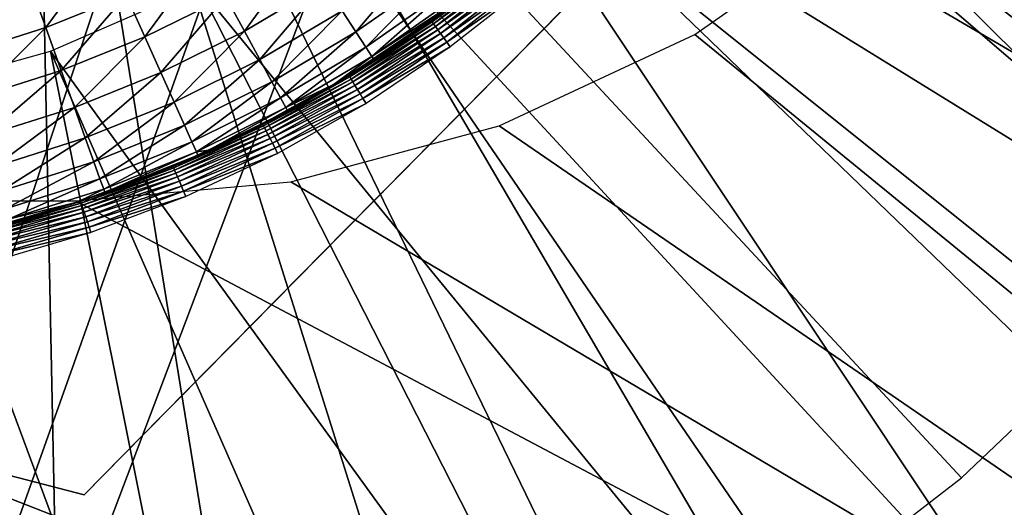
# Model space of a CAD drawing. Extents: x 0 to 615, y 0 to 1809.
# Drawn here: x 559 to 562, y 21 to 23 of the extents above; entities that cross this region are included whole.
import ezdxf

# ---------------------------------------------------------------- set-up
doc = ezdxf.new("R2010")
doc.units = 0
doc.header["$MEASUREMENT"] = 0

msp = doc.modelspace()

# ---------------------------------------------------------------- linework, layer by layer
for points in [[(552.174377, 4.999995, 15.01497), (591.892822, 4.999995, 15.01497), (552.174377, 1805, 15.01497)], [(552.174377, 1805, 15.01497), (591.892822, 4.999995, 15.01497), (591.892822, 1805, 15.01497)], [(591.892822, 1805, 14.01497), (591.892822, 4.999995, 14.01497), (552.174377, 1805, 14.01497)], [(552.174377, 1805, 14.01497), (591.892822, 4.999995, 14.01497), (552.174377, 4.999995, 14.01497)], [(553.5, 6.500006, 26), (565.591125, 61.041889, 26), (553.5, 1803.5, 26)], [(571.854797, 1802, 114.385597), (557.333618, 1802, 118.825203), (571.854797, 7.999957, 114.385597)], [(571.854797, 7.999957, 114.385597), (557.333618, 1802, 118.825203), (557.333618, 7.999957, 118.825203)], [(553.5, 6.500006, 26), (565.5, 60, 26), (565.591125, 61.041889, 26)], [(565.591125, 58.958111, 26), (565.5, 60, 26), (553.5, 6.500006, 26)], [(553.5, 6.500006, 26), (565.861877, 57.947868, 26), (565.591125, 58.958111, 26)], [(553.5, 6.500006, 26), (566.303772, 56.999981, 26), (565.861877, 57.947868, 26)], [(566.903809, 56.143219, 26), (566.303772, 56.999981, 26), (553.5, 6.500006, 26)], [(551, 7.999957, 82), (558.403687, 56.143219, 82), (559.143188, 55.403709, 82)], [(553.5, 6.500006, 26), (567.643311, 55.403709, 26), (566.903809, 56.143219, 26)], [(559.143188, 55.403709, 82), (560, 54.803848, 82), (551, 7.999957, 82)], [(553.5, 6.500006, 26), (568.5, 54.803848, 26), (567.643311, 55.403709, 26)], [(551, 7.999957, 82), (560, 54.803848, 82), (560.947876, 54.36182, 82)], [(569.447876, 54.36182, 26), (568.5, 54.803848, 26), (553.5, 6.500006, 26)], [(551, 7.999957, 82), (560.947876, 54.36182, 82), (561.95813, 54.09116, 82)], [(553.5, 6.500006, 26), (570.45813, 54.09116, 26), (569.447876, 54.36182, 26)], [(561.95813, 54.09116, 82), (563, 53.999962, 82), (551, 7.999957, 82)], [(551, 7.999957, 82), (563, 53.999962, 82), (564.04187, 54.09116, 82)], [(551, 7.999957, 82), (564.04187, 54.09116, 82), (612, 7.999957, 82)], [(553.5, 6.500006, 26), (571.5, 53.999962, 26), (570.45813, 54.09116, 26)], [(589.5, 6.500006, 26), (571.5, 53.999962, 26), (553.5, 6.500006, 26)], [(556.545288, 24.89716, 72.5), (557.492371, 19.75, 72.5), (558.843811, 25.12175, 72.5)], [(558.843811, 25.12175, 72.5), (557.492371, 19.75, 72.5), (558.225891, 19.786421, 72.5)], [(558.843811, 25.12175, 72.5), (558.225891, 19.786421, 72.5), (558.952026, 19.89686, 72.5)], [(558.952026, 19.89686, 72.5), (559.663208, 20.08021, 72.5), (558.843811, 25.12175, 72.5)], [(559.663208, 20.08021, 72.5), (560.352112, 20.334539, 72.5), (558.843811, 25.12175, 72.5)], [(558.843811, 25.12175, 72.5), (560.352112, 20.334539, 72.5), (561.01178, 20.657301, 72.5)], [(558.843811, 25.12175, 72.5), (561.01178, 20.657301, 72.5), (561.635498, 21.04509, 72.5)], [(561.635498, 21.04509, 72.5), (562.216675, 21.49403, 72.5), (558.843811, 25.12175, 72.5)], [(558.843811, 25.12175, 72.5), (562.216675, 21.49403, 72.5), (562.749512, 21.999479, 72.5)], [(558.843811, 25.12175, 72.5), (562.749512, 21.999479, 72.5), (563.228516, 22.55619, 72.5)], [(563.228516, 22.55619, 72.5), (563.648621, 23.15855, 72.5), (558.843811, 25.12175, 72.5)], [(561.121704, 24.87326, 62.400002), (564.076416, 22.6227, 62.400002), (560.790527, 24.389919, 62.400002)], [(561.121704, 24.87326, 62.400002), (564.485474, 23.31048, 62.400002), (564.076416, 22.6227, 62.400002)], [(560.790527, 24.389919, 62.400002), (563.599915, 21.979811, 62.400002), (560.395203, 23.957371, 62.400002)], [(560.790527, 24.389919, 62.400002), (564.076416, 22.6227, 62.400002), (563.599915, 21.979811, 62.400002)], [(569.062683, 18.123091, 64), (561.89093, 23.55278, 64), (562.445618, 24.10746, 64)], [(560.395203, 23.957371, 62.400002), (562.464478, 20.85471, 62.400002), (559.943604, 23.584009, 62.400002)], [(560.395203, 23.957371, 62.400002), (563.599915, 21.979811, 62.400002), (563.06073, 21.38847, 62.400002)], [(560.395203, 23.957371, 62.400002), (563.06073, 21.38847, 62.400002), (562.464478, 20.85471, 62.400002)], [(559.943604, 23.584009, 62.400002), (561.817322, 20.38401, 62.400002), (559.444397, 23.277161, 62.400002)], [(559.943604, 23.584009, 62.400002), (562.464478, 20.85471, 62.400002), (561.817322, 20.38401, 62.400002)], [(567.498413, 18.00001, 64), (561.248291, 23.10288, 64), (561.89093, 23.55278, 64)], [(567.498413, 18.00001, 64), (561.89093, 23.55278, 64), (569.062683, 18.123091, 64)], [(558.889709, 23.12821, 52.775002), (558.825806, 23.30607, 52.474232), (559.104675, 23.41843, 52.474232)], [(558.889709, 23.12821, 52.775002), (559.104675, 23.41843, 52.474232), (559.182007, 23.24593, 52.775002)], [(559.611511, 23.115101, 53.414631), (559.543701, 23.239849, 53.08905), (559.8255, 23.407339, 53.08905)], [(559.611511, 23.115101, 53.414631), (559.8255, 23.407339, 53.08905), (559.90271, 23.28813, 53.414631)], [(559.249878, 23.094481, 53.08905), (559.182007, 23.24593, 52.775002), (559.464417, 23.3857, 52.775002)], [(559.249878, 23.094481, 53.08905), (559.464417, 23.3857, 52.775002), (559.543701, 23.239849, 53.08905)], [(560.016418, 23.112419, 54.093029), (559.966492, 23.1896, 53.749908), (560.250916, 23.38958, 53.749908)], [(560.016418, 23.112419, 54.093029), (560.250916, 23.38958, 53.749908), (560.30658, 23.3165, 54.093029)], [(560.572998, 23.37557, 57.300838), (560.576477, 23.37146, 57.321041), (560.2901, 23.15354, 57.300838)], [(560.572998, 23.37557, 57.300838), (560.2901, 23.15354, 57.300838), (560.36377, 23.21035, 57.279999)], [(560.576477, 23.37146, 57.321041), (560.293274, 23.149191, 57.321041), (560.2901, 23.15354, 57.300838)], [(560.576477, 23.37146, 57.321041), (560.582275, 23.364719, 57.34), (560.293274, 23.149191, 57.321041)], [(560.298523, 23.14204, 57.34), (560.293274, 23.149191, 57.321041), (560.582275, 23.364719, 57.34)], [(560.298523, 23.14204, 57.34), (560.582275, 23.364719, 57.34), (560.590027, 23.355539, 57.357128)], [(560.590027, 23.355539, 57.357128), (560.305603, 23.13232, 57.357128), (560.298523, 23.14204, 57.34)], [(560.590027, 23.355539, 57.357128), (560.599609, 23.34428, 57.371922), (560.305603, 23.13232, 57.357128)], [(560.599609, 23.34428, 57.371922), (560.314209, 23.12034, 57.371922), (560.305603, 23.13232, 57.357128)], [(560.599609, 23.34428, 57.371922), (560.610718, 23.331221, 57.383919), (560.314209, 23.12034, 57.371922)], [(560.32428, 23.106461, 57.383919), (560.314209, 23.12034, 57.371922), (560.610718, 23.331221, 57.383919)], [(560.32428, 23.106461, 57.383919), (560.610718, 23.331221, 57.383919), (560.622925, 23.31674, 57.392761)], [(560.913086, 23.34034, 57.402431), (560.758789, 23.184179, 62.389599), (560.544189, 22.96686, 62.369381)], [(560.913086, 23.34034, 57.402431), (560.544189, 22.96686, 62.369381), (560.684204, 23.108601, 57.416229)], [(558.589172, 23.033199, 52.775002), (558.539185, 23.21541, 52.474232), (558.825806, 23.30607, 52.474232)], [(558.589172, 23.033199, 52.775002), (558.825806, 23.30607, 52.474232), (558.889709, 23.12821, 52.775002)], [(560.052307, 23.05698, 54.442051), (560.016418, 23.112419, 54.093029), (560.30658, 23.3165, 54.093029)], [(560.052307, 23.05698, 54.442051), (560.30658, 23.3165, 54.093029), (560.346619, 23.263929, 54.442051)], [(560.622925, 23.31674, 57.392761), (560.335388, 23.091141, 57.392761), (560.32428, 23.106461, 57.383919)], [(560.622925, 23.31674, 57.392761), (560.635986, 23.301359, 57.398178), (560.335388, 23.091141, 57.392761)], [(560.635986, 23.301359, 57.398178), (560.34729, 23.074751, 57.398178), (560.335388, 23.091141, 57.392761)], [(560.635986, 23.301359, 57.398178), (560.649475, 23.28545, 57.400002), (560.34729, 23.074751, 57.398178)], [(559.444397, 23.277161, 62.400002), (561.125793, 19.98115, 62.400002), (558.90741, 23.042801, 62.400002)], [(559.444397, 23.277161, 62.400002), (561.817322, 20.38401, 62.400002), (561.125793, 19.98115, 62.400002)], [(559.667603, 23.01198, 53.749908), (559.611511, 23.115101, 53.414631), (559.90271, 23.28813, 53.414631)], [(559.667603, 23.01198, 53.749908), (559.90271, 23.28813, 53.414631), (559.966492, 23.1896, 53.749908)], [(560.073914, 23.023609, 54.795029), (560.052307, 23.05698, 54.442051), (560.346619, 23.263929, 54.442051)], [(560.073914, 23.023609, 54.795029), (560.346619, 23.263929, 54.442051), (560.370728, 23.23234, 54.795029)], [(560.649475, 23.28545, 57.400002), (560.359497, 23.05788, 57.400002), (560.34729, 23.074751, 57.398178)], [(558.945801, 22.971991, 53.08905), (558.889709, 23.12821, 52.775002), (559.182007, 23.24593, 52.775002)], [(558.945801, 22.971991, 53.08905), (559.182007, 23.24593, 52.775002), (559.249878, 23.094481, 53.08905)], [(559.307922, 22.96484, 53.414631), (559.249878, 23.094481, 53.08905), (559.543701, 23.239849, 53.08905)], [(559.307922, 22.96484, 53.414631), (559.543701, 23.239849, 53.08905), (559.611511, 23.115101, 53.414631)], [(560.370728, 23.23234, 54.795029), (560.36377, 23.21035, 55.150002), (560.073914, 23.023609, 54.795029)], [(559.711426, 22.931219, 54.093029), (559.667603, 23.01198, 53.749908), (559.966492, 23.1896, 53.749908)], [(559.711426, 22.931219, 54.093029), (559.966492, 23.1896, 53.749908), (560.016418, 23.112419, 54.093029)], [(560.36377, 23.21035, 55.150002), (560.081116, 23.012461, 55.150002), (560.073914, 23.023609, 54.795029)], [(560.289124, 23.155029, 57.279999), (560.081116, 23.012461, 55.150002), (560.36377, 23.21035, 55.150002)], [(560.2901, 23.15354, 57.300838), (560.289124, 23.155029, 57.279999), (560.36377, 23.21035, 57.279999)], [(560.289124, 23.155029, 57.279999), (560.36377, 23.21035, 55.150002), (560.36377, 23.21035, 57.279999)], [(560.2901, 23.15354, 57.300838), (559.990295, 22.95512, 57.279999), (560.289124, 23.155029, 57.279999)], [(559.990295, 22.95512, 57.279999), (560.081116, 23.012461, 55.150002), (560.289124, 23.155029, 57.279999)], [(559.991211, 22.953569, 57.300838), (559.990295, 22.95512, 57.279999), (560.2901, 23.15354, 57.300838)], [(560.2901, 23.15354, 57.300838), (560.293274, 23.149191, 57.321041), (559.991211, 22.953569, 57.300838)], [(559.99408, 22.948919, 57.321041), (559.991211, 22.953569, 57.300838), (560.293274, 23.149191, 57.321041)], [(559.99408, 22.948919, 57.321041), (560.293274, 23.149191, 57.321041), (560.298523, 23.14204, 57.34)], [(558.633179, 22.8731, 53.08905), (558.589172, 23.033199, 52.775002), (558.889709, 23.12821, 52.775002)], [(558.633179, 22.8731, 53.08905), (558.889709, 23.12821, 52.775002), (558.945801, 22.971991, 53.08905)], [(559.355896, 22.85779, 53.749908), (559.307922, 22.96484, 53.414631), (559.611511, 23.115101, 53.414631)], [(559.355896, 22.85779, 53.749908), (559.611511, 23.115101, 53.414631), (559.667603, 23.01198, 53.749908)], [(559.742981, 22.87322, 54.442051), (559.711426, 22.931219, 54.093029), (560.016418, 23.112419, 54.093029)], [(559.742981, 22.87322, 54.442051), (560.016418, 23.112419, 54.093029), (560.052307, 23.05698, 54.442051)], [(560.298523, 23.14204, 57.34), (559.998718, 22.94141, 57.34), (559.99408, 22.948919, 57.321041)], [(560.298523, 23.14204, 57.34), (560.305603, 23.13232, 57.357128), (559.998718, 22.94141, 57.34)], [(560.305603, 23.13232, 57.357128), (560.005005, 22.931219, 57.357128), (559.998718, 22.94141, 57.34)], [(560.305603, 23.13232, 57.357128), (560.314209, 23.12034, 57.371922), (560.005005, 22.931219, 57.357128)], [(560.012695, 22.918579, 57.371922), (560.005005, 22.931219, 57.357128), (560.314209, 23.12034, 57.371922)], [(560.012695, 22.918579, 57.371922), (560.314209, 23.12034, 57.371922), (560.32428, 23.106461, 57.383919)], [(558.993713, 22.838289, 53.414631), (558.945801, 22.971991, 53.08905), (559.249878, 23.094481, 53.08905)], [(558.993713, 22.838289, 53.414631), (559.249878, 23.094481, 53.08905), (559.307922, 22.96484, 53.414631)], [(560.32428, 23.106461, 57.383919), (560.021729, 22.904039, 57.383919), (560.012695, 22.918579, 57.371922)], [(560.32428, 23.106461, 57.383919), (560.335388, 23.091141, 57.392761), (560.021729, 22.904039, 57.383919)], [(560.335388, 23.091141, 57.392761), (560.031677, 22.88789, 57.392761), (560.021729, 22.904039, 57.383919)], [(560.335388, 23.091141, 57.392761), (560.34729, 23.074751, 57.398178), (560.031677, 22.88789, 57.392761)], [(560.34729, 23.074751, 57.398178), (560.042297, 22.870661, 57.398178), (560.031677, 22.88789, 57.392761)], [(560.34729, 23.074751, 57.398178), (560.359497, 23.05788, 57.400002), (560.042297, 22.870661, 57.398178)], [(560.684204, 23.108601, 57.416229), (560.114502, 22.531811, 62.297878), (560.453003, 22.87459, 57.442379)], [(560.684204, 23.108601, 57.416229), (560.329529, 22.749479, 62.338711), (560.114502, 22.531811, 62.297878)], [(560.684204, 23.108601, 57.416229), (560.544189, 22.96686, 62.369381), (560.329529, 22.749479, 62.338711)], [(560.537415, 22.77136, 64), (561.248291, 23.10288, 64), (567.498413, 18.00001, 64)], [(558.90741, 23.042801, 62.400002), (559.638672, 19.394991, 62.400002), (558.343018, 22.885441, 62.400002)], [(558.90741, 23.042801, 62.400002), (561.125793, 19.98115, 62.400002), (560.397095, 19.650339, 62.400002)], [(558.90741, 23.042801, 62.400002), (560.397095, 19.650339, 62.400002), (559.638672, 19.394991, 62.400002)], [(559.762024, 22.83823, 54.795029), (559.742981, 22.87322, 54.442051), (560.052307, 23.05698, 54.442051)], [(559.762024, 22.83823, 54.795029), (560.052307, 23.05698, 54.442051), (560.073914, 23.023609, 54.795029)], [(560.359497, 23.05788, 57.400002), (560.053223, 22.8529, 57.400002), (560.042297, 22.870661, 57.398178)], [(559.393494, 22.773861, 54.093029), (559.355896, 22.85779, 53.749908), (559.667603, 23.01198, 53.749908)], [(559.393494, 22.773861, 54.093029), (559.667603, 23.01198, 53.749908), (559.711426, 22.931219, 54.093029)], [(560.073914, 23.023609, 54.795029), (559.937317, 22.92293, 55.150002), (559.762024, 22.83823, 54.795029)], [(560.073914, 23.023609, 54.795029), (560.081116, 23.012461, 55.150002), (559.937317, 22.92293, 55.150002)], [(559.990295, 22.95512, 57.279999), (559.937317, 22.92293, 55.150002), (560.081116, 23.012461, 55.150002)], [(558.670776, 22.73613, 53.414631), (558.633179, 22.8731, 53.08905), (558.945801, 22.971991, 53.08905)], [(558.670776, 22.73613, 53.414631), (558.945801, 22.971991, 53.08905), (558.993713, 22.838289, 53.414631)], [(559.033386, 22.72785, 53.749908), (558.993713, 22.838289, 53.414631), (559.307922, 22.96484, 53.414631)], [(559.033386, 22.72785, 53.749908), (559.307922, 22.96484, 53.414631), (559.355896, 22.85779, 53.749908)], [(559.678101, 22.77672, 57.300838), (559.677185, 22.77833, 57.279999), (559.991211, 22.953569, 57.300838)], [(559.677185, 22.77833, 57.279999), (559.937317, 22.92293, 57.279999), (559.991211, 22.953569, 57.300838)], [(559.678101, 22.77672, 57.300838), (559.991211, 22.953569, 57.300838), (559.99408, 22.948919, 57.321041)], [(559.99408, 22.948919, 57.321041), (559.680603, 22.77195, 57.321041), (559.678101, 22.77672, 57.300838)], [(559.99408, 22.948919, 57.321041), (559.998718, 22.94141, 57.34), (559.680603, 22.77195, 57.321041)], [(559.998718, 22.94141, 57.34), (559.68457, 22.76409, 57.34), (559.680603, 22.77195, 57.321041)], [(559.998718, 22.94141, 57.34), (560.005005, 22.931219, 57.357128), (559.68457, 22.76409, 57.34)], [(559.991211, 22.953569, 57.300838), (559.937317, 22.92293, 57.279999), (559.990295, 22.95512, 57.279999)], [(559.937317, 22.92293, 57.279999), (559.937317, 22.92293, 55.150002), (559.990295, 22.95512, 57.279999)], [(559.420471, 22.7136, 54.442051), (559.393494, 22.773861, 54.093029), (559.711426, 22.931219, 54.093029)], [(559.420471, 22.7136, 54.442051), (559.711426, 22.931219, 54.093029), (559.742981, 22.87322, 54.442051)], [(559.677185, 22.77833, 57.279999), (559.768311, 22.826611, 55.150002), (559.937317, 22.92293, 57.279999)], [(559.690125, 22.75342, 57.357128), (559.68457, 22.76409, 57.34), (560.005005, 22.931219, 57.357128)], [(559.690125, 22.75342, 57.357128), (560.005005, 22.931219, 57.357128), (560.012695, 22.918579, 57.371922)], [(560.012695, 22.918579, 57.371922), (559.696899, 22.74024, 57.371922), (559.690125, 22.75342, 57.357128)], [(560.012695, 22.918579, 57.371922), (560.021729, 22.904039, 57.383919), (559.696899, 22.74024, 57.371922)], [(560.021729, 22.904039, 57.383919), (559.704773, 22.72505, 57.383919), (559.696899, 22.74024, 57.371922)], [(560.021729, 22.904039, 57.383919), (560.031677, 22.88789, 57.392761), (559.704773, 22.72505, 57.383919)], [(559.937317, 22.92293, 55.150002), (559.768311, 22.826611, 55.150002), (559.762024, 22.83823, 54.795029)], [(559.937317, 22.92293, 57.279999), (559.768311, 22.826611, 55.150002), (559.937317, 22.92293, 55.150002)], [(558.343018, 22.885441, 62.400002), (558.858276, 19.217609, 62.400002), (557.762085, 22.808189, 62.400002)], [(558.343018, 22.885441, 62.400002), (559.638672, 19.394991, 62.400002), (558.858276, 19.217609, 62.400002)], [(559.436829, 22.677299, 54.795029), (559.420471, 22.7136, 54.442051), (559.742981, 22.87322, 54.442051)], [(559.436829, 22.677299, 54.795029), (559.742981, 22.87322, 54.442051), (559.762024, 22.83823, 54.795029)], [(559.682922, 22.09491, 62.187012), (560.218689, 22.637369, 57.481071), (560.453003, 22.87459, 57.442379)], [(560.453003, 22.87459, 57.442379), (559.899109, 22.313709, 62.247189), (559.682922, 22.09491, 62.187012)], [(560.031677, 22.88789, 57.392761), (559.713501, 22.708179, 57.392761), (559.704773, 22.72505, 57.383919)], [(560.031677, 22.88789, 57.392761), (560.042297, 22.870661, 57.398178), (559.713501, 22.708179, 57.392761)], [(560.042297, 22.870661, 57.398178), (559.722717, 22.690241, 57.398178), (559.713501, 22.708179, 57.392761)], [(560.042297, 22.870661, 57.398178), (560.053223, 22.8529, 57.400002), (559.722717, 22.690241, 57.398178)], [(560.453003, 22.87459, 57.442379), (560.114502, 22.531811, 62.297878), (559.899109, 22.313709, 62.247189)], [(558.701904, 22.622999, 53.749908), (558.670776, 22.73613, 53.414631), (558.993713, 22.838289, 53.414631)], [(558.701904, 22.622999, 53.749908), (558.993713, 22.838289, 53.414631), (559.033386, 22.72785, 53.749908)], [(559.064392, 22.6413, 54.093029), (559.033386, 22.72785, 53.749908), (559.355896, 22.85779, 53.749908)], [(559.064392, 22.6413, 54.093029), (559.355896, 22.85779, 53.749908), (559.393494, 22.773861, 54.093029)], [(559.762024, 22.83823, 54.795029), (559.482178, 22.683319, 55.150002), (559.436829, 22.677299, 54.795029)], [(559.762024, 22.83823, 54.795029), (559.768311, 22.826611, 55.150002), (559.482178, 22.683319, 55.150002)], [(559.677185, 22.77833, 57.279999), (559.482178, 22.683319, 55.150002), (559.768311, 22.826611, 55.150002)], [(560.053223, 22.8529, 57.400002), (559.732178, 22.6717, 57.400002), (559.722717, 22.690241, 57.398178)], [(557.762085, 22.808189, 62.400002), (558.858276, 19.217609, 62.400002), (558.064026, 19.120159, 62.400002)], [(559.08667, 22.579189, 54.442051), (559.064392, 22.6413, 54.093029), (559.393494, 22.773861, 54.093029)], [(559.08667, 22.579189, 54.442051), (559.393494, 22.773861, 54.093029), (559.420471, 22.7136, 54.442051)], [(559.678101, 22.77672, 57.300838), (559.680603, 22.77195, 57.321041), (559.352417, 22.62414, 57.300838)], [(559.678101, 22.77672, 57.300838), (559.352417, 22.62414, 57.300838), (559.482178, 22.683319, 57.279999)], [(559.680603, 22.77195, 57.321041), (559.354614, 22.619129, 57.321041), (559.352417, 22.62414, 57.300838)], [(559.680603, 22.77195, 57.321041), (559.68457, 22.76409, 57.34), (559.354614, 22.619129, 57.321041)], [(559.357971, 22.61096, 57.34), (559.354614, 22.619129, 57.321041), (559.68457, 22.76409, 57.34)], [(559.357971, 22.61096, 57.34), (559.68457, 22.76409, 57.34), (559.690125, 22.75342, 57.357128)], [(559.690125, 22.75342, 57.357128), (559.362671, 22.599939, 57.357128), (559.357971, 22.61096, 57.34)], [(559.690125, 22.75342, 57.357128), (559.696899, 22.74024, 57.371922), (559.362671, 22.599939, 57.357128)], [(559.482178, 22.683319, 57.279999), (559.677185, 22.77833, 57.279999), (559.678101, 22.77672, 57.300838)], [(559.482178, 22.683319, 57.279999), (559.482178, 22.683319, 55.150002), (559.677185, 22.77833, 57.279999)], [(559.779724, 22.56835, 64), (560.537415, 22.77136, 64), (567.498413, 18.00001, 64)], [(558.726196, 22.53437, 54.093029), (558.701904, 22.622999, 53.749908), (559.033386, 22.72785, 53.749908)], [(558.726196, 22.53437, 54.093029), (559.033386, 22.72785, 53.749908), (559.064392, 22.6413, 54.093029)], [(559.696899, 22.74024, 57.371922), (559.36853, 22.58629, 57.371922), (559.362671, 22.599939, 57.357128)], [(559.696899, 22.74024, 57.371922), (559.704773, 22.72505, 57.383919), (559.36853, 22.58629, 57.371922)], [(559.704773, 22.72505, 57.383919), (559.375122, 22.570551, 57.383919), (559.36853, 22.58629, 57.371922)], [(559.704773, 22.72505, 57.383919), (559.713501, 22.708179, 57.392761), (559.375122, 22.570551, 57.383919)], [(559.10022, 22.541759, 54.795029), (559.08667, 22.579189, 54.442051), (559.420471, 22.7136, 54.442051)], [(559.10022, 22.541759, 54.795029), (559.420471, 22.7136, 54.442051), (559.436829, 22.677299, 54.795029)], [(559.352417, 22.62414, 57.300838), (559.351685, 22.625799, 57.279999), (559.482178, 22.683319, 57.279999)], [(559.351685, 22.625799, 57.279999), (559.4422, 22.665199, 55.150002), (559.482178, 22.683319, 57.279999)], [(559.713501, 22.708179, 57.392761), (559.382507, 22.553089, 57.392761), (559.375122, 22.570551, 57.383919)], [(559.713501, 22.708179, 57.392761), (559.722717, 22.690241, 57.398178), (559.382507, 22.553089, 57.392761)], [(559.722717, 22.690241, 57.398178), (559.390381, 22.534491, 57.398178), (559.382507, 22.553089, 57.392761)], [(559.722717, 22.690241, 57.398178), (559.732178, 22.6717, 57.400002), (559.390381, 22.534491, 57.398178)], [(559.482178, 22.683319, 55.150002), (559.4422, 22.665199, 55.150002), (559.436829, 22.677299, 54.795029)], [(559.482178, 22.683319, 57.279999), (559.4422, 22.665199, 55.150002), (559.482178, 22.683319, 55.150002)], [(559.436829, 22.677299, 54.795029), (559.104675, 22.52924, 55.150002), (559.10022, 22.541759, 54.795029)], [(559.436829, 22.677299, 54.795029), (559.4422, 22.665199, 55.150002), (559.104675, 22.52924, 55.150002)], [(559.351685, 22.625799, 57.279999), (559.104675, 22.52924, 55.150002), (559.4422, 22.665199, 55.150002)], [(559.732178, 22.6717, 57.400002), (559.398499, 22.515301, 57.400002), (559.390381, 22.534491, 57.398178)], [(558.743713, 22.47065, 54.442051), (558.726196, 22.53437, 54.093029), (559.064392, 22.6413, 54.093029)], [(558.743713, 22.47065, 54.442051), (559.064392, 22.6413, 54.093029), (559.08667, 22.579189, 54.442051)], [(559.352417, 22.62414, 57.300838), (559.015625, 22.498249, 57.279999), (559.351685, 22.625799, 57.279999)], [(559.015625, 22.498249, 57.279999), (559.104675, 22.52924, 55.150002), (559.351685, 22.625799, 57.279999)], [(559.016174, 22.496519, 57.300838), (559.015625, 22.498249, 57.279999), (559.352417, 22.62414, 57.300838)], [(559.352417, 22.62414, 57.300838), (559.354614, 22.619129, 57.321041), (559.016174, 22.496519, 57.300838)], [(559.017883, 22.4914, 57.321041), (559.016174, 22.496519, 57.300838), (559.354614, 22.619129, 57.321041)], [(559.017883, 22.4914, 57.321041), (559.354614, 22.619129, 57.321041), (559.357971, 22.61096, 57.34)], [(559.357971, 22.61096, 57.34), (559.020691, 22.483049, 57.34), (559.017883, 22.4914, 57.321041)], [(559.357971, 22.61096, 57.34), (559.362671, 22.599939, 57.357128), (559.020691, 22.483049, 57.34)], [(559.466003, 21.8752, 62.117729), (559.980408, 22.39603, 57.532551), (560.218689, 22.637369, 57.481071)], [(559.466003, 21.8752, 62.117729), (560.218689, 22.637369, 57.481071), (559.682922, 22.09491, 62.187012)], [(558.754211, 22.432329, 54.795029), (558.743713, 22.47065, 54.442051), (559.08667, 22.579189, 54.442051)], [(558.754211, 22.432329, 54.795029), (559.08667, 22.579189, 54.442051), (559.10022, 22.541759, 54.795029)], [(559.362671, 22.599939, 57.357128), (559.024597, 22.47167, 57.357128), (559.020691, 22.483049, 57.34)], [(559.362671, 22.599939, 57.357128), (559.36853, 22.58629, 57.371922), (559.024597, 22.47167, 57.357128)], [(559.36853, 22.58629, 57.371922), (559.029297, 22.457661, 57.371922), (559.024597, 22.47167, 57.357128)], [(559.36853, 22.58629, 57.371922), (559.375122, 22.570551, 57.383919), (559.029297, 22.457661, 57.371922)], [(559.10022, 22.541759, 54.795029), (559.003906, 22.49432, 55.150002), (558.754211, 22.432329, 54.795029)], [(567.498413, 18.00001, 64), (558.998291, 22.499981, 64), (559.779724, 22.56835, 64)], [(559.10022, 22.541759, 54.795029), (559.104675, 22.52924, 55.150002), (559.003906, 22.49432, 55.150002)], [(559.375122, 22.570551, 57.383919), (559.034729, 22.441389, 57.383919), (559.029297, 22.457661, 57.371922)], [(559.375122, 22.570551, 57.383919), (559.382507, 22.553089, 57.392761), (559.034729, 22.441389, 57.383919)], [(559.382507, 22.553089, 57.392761), (559.040771, 22.42345, 57.392761), (559.034729, 22.441389, 57.383919)], [(559.382507, 22.553089, 57.392761), (559.390381, 22.534491, 57.398178), (559.040771, 22.42345, 57.392761)], [(559.015625, 22.498249, 57.279999), (559.003906, 22.49432, 55.150002), (559.104675, 22.52924, 55.150002)], [(559.390381, 22.534491, 57.398178), (559.047302, 22.40431, 57.398178), (559.040771, 22.42345, 57.392761)], [(559.390381, 22.534491, 57.398178), (559.398499, 22.515301, 57.400002), (559.047302, 22.40431, 57.398178)], [(559.398499, 22.515301, 57.400002), (559.053894, 22.38452, 57.400002), (559.047302, 22.40431, 57.398178)], [(547.498291, 18.00001, 64), (555.998413, 22.499981, 64), (567.498413, 18.00001, 64)], [(567.498413, 18.00001, 64), (555.998413, 22.499981, 64), (558.998291, 22.499981, 64)], [(558.671326, 22.394779, 57.300838), (558.670776, 22.396561, 57.279999), (559.016174, 22.496519, 57.300838)], [(558.670776, 22.396561, 57.279999), (559.003906, 22.49432, 57.279999), (559.016174, 22.496519, 57.300838)], [(558.670776, 22.396561, 57.279999), (558.75769, 22.41951, 55.150002), (559.003906, 22.49432, 57.279999)], [(558.671326, 22.394779, 57.300838), (559.016174, 22.496519, 57.300838), (559.017883, 22.4914, 57.321041)], [(559.017883, 22.4914, 57.321041), (558.672607, 22.38953, 57.321041), (558.671326, 22.394779, 57.300838)], [(559.017883, 22.4914, 57.321041), (559.020691, 22.483049, 57.34), (558.672607, 22.38953, 57.321041)], [(559.020691, 22.483049, 57.34), (558.674805, 22.380951, 57.34), (558.672607, 22.38953, 57.321041)], [(559.020691, 22.483049, 57.34), (559.024597, 22.47167, 57.357128), (558.674805, 22.380951, 57.34)], [(559.024597, 22.47167, 57.357128), (558.677673, 22.369329, 57.357128), (558.674805, 22.380951, 57.34)], [(559.024597, 22.47167, 57.357128), (559.029297, 22.457661, 57.371922), (558.677673, 22.369329, 57.357128)], [(559.003906, 22.49432, 55.150002), (558.75769, 22.41951, 55.150002), (558.754211, 22.432329, 54.795029)], [(559.003906, 22.49432, 57.279999), (558.75769, 22.41951, 55.150002), (559.003906, 22.49432, 55.150002)], [(559.016174, 22.496519, 57.300838), (559.003906, 22.49432, 57.279999), (559.015625, 22.498249, 57.279999)], [(559.003906, 22.49432, 57.279999), (559.003906, 22.49432, 55.150002), (559.015625, 22.498249, 57.279999)], [(559.029297, 22.457661, 57.371922), (558.681396, 22.355021, 57.371922), (558.677673, 22.369329, 57.357128)], [(559.029297, 22.457661, 57.371922), (559.034729, 22.441389, 57.383919), (558.681396, 22.355021, 57.371922)], [(559.034729, 22.441389, 57.383919), (558.685608, 22.33839, 57.383919), (558.681396, 22.355021, 57.371922)], [(559.034729, 22.441389, 57.383919), (559.040771, 22.42345, 57.392761), (558.685608, 22.33839, 57.383919)], [(559.040771, 22.42345, 57.392761), (558.690308, 22.32003, 57.392761), (558.685608, 22.33839, 57.383919)], [(559.040771, 22.42345, 57.392761), (559.047302, 22.40431, 57.398178), (558.690308, 22.32003, 57.392761)], [(559.047302, 22.40431, 57.398178), (558.69519, 22.300421, 57.398178), (558.690308, 22.32003, 57.392761)], [(559.047302, 22.40431, 57.398178), (559.053894, 22.38452, 57.400002), (558.69519, 22.300421, 57.398178)], [(559.247986, 21.65449, 62.03973), (559.737, 22.14962, 57.59708), (559.980408, 22.39603, 57.532551)], [(559.247986, 21.65449, 62.03973), (559.980408, 22.39603, 57.532551), (559.466003, 21.8752, 62.117729)], [(559.053894, 22.38452, 57.400002), (558.700378, 22.28022, 57.400002), (558.69519, 22.300421, 57.398178)], [(559.48761, 21.897141, 57.674969), (559.737, 22.14962, 57.59708), (559.247986, 21.65449, 62.03973)], [(567.5, 18.00001, 72), (563.2453, 22.17907, 72), (562.320923, 21.25466, 72)], [(559.247986, 21.65449, 62.03973), (559.231201, 21.63756, 57.76659), (559.48761, 21.897141, 57.674969)], [(559.028687, 21.43252, 61.953419), (559.028687, 21.43252, 57.846581), (559.247986, 21.65449, 62.03973)], [(559.247986, 21.65449, 62.03973), (559.028687, 21.43252, 57.846581), (559.231201, 21.63756, 57.76659)], [(559.028687, 21.43252, 57.846581), (559.028687, 21.43252, 61.953419), (558.726929, 21.51144, 57.760269)], [(558.726929, 21.51144, 57.760269), (559.028687, 21.43252, 61.953419), (558.75, 21.505421, 62.033409)]]:
    msp.add_3dface(points)

doc.saveas('drawing.dxf')
